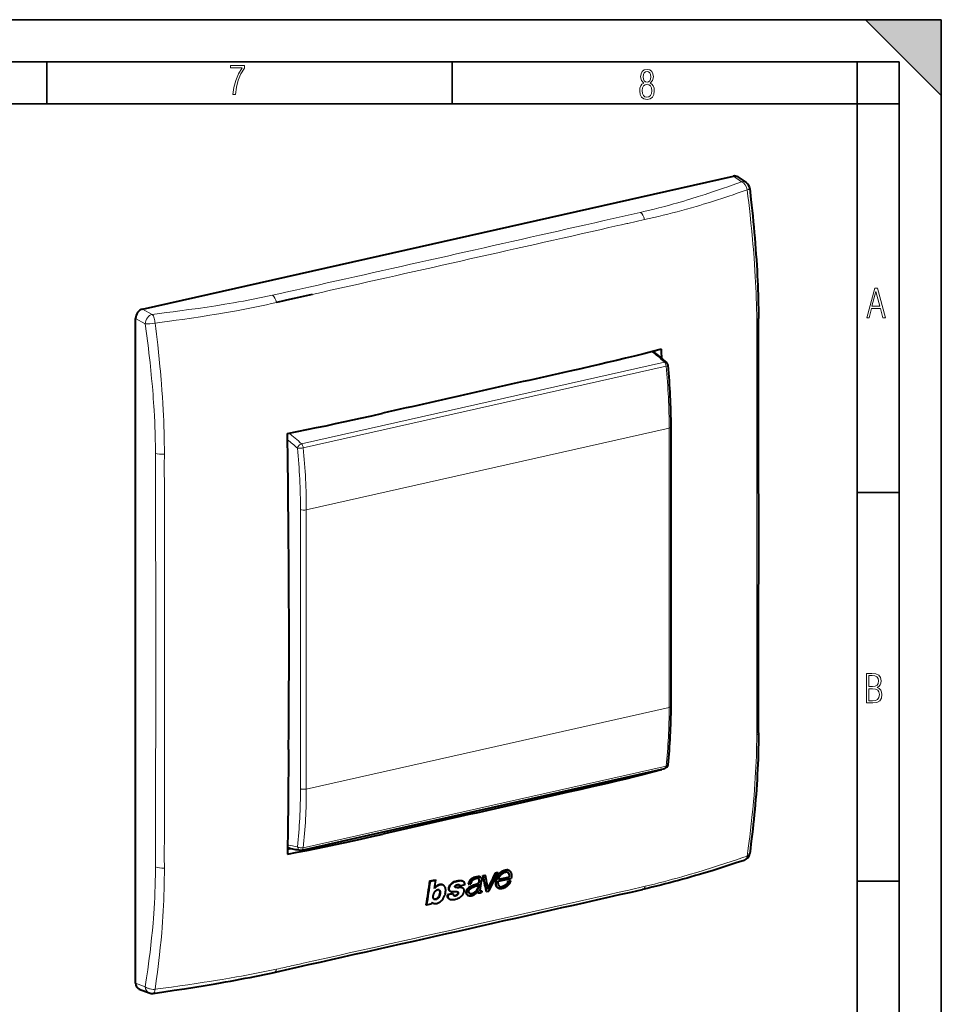
# Model space of a CAD drawing. Extents: x 0 to 420, y 0 to 297.
# Drawn here: x 311 to 420, y 180 to 297 of the extents above; entities that cross this region are included whole.
import ezdxf

# ---------------------------------------------------------------- set-up
doc = ezdxf.new("R2010")
doc.units = 0

msp = doc.modelspace()

# ---------------------------------------------------------------- linework, layer by layer
at = {"color": 7, "lineweight": 35}
for p, q in [((0, 297), (420, 297)), ((0, 297), (420, 297)), ((411, 297), (420, 288)), ((411, 297), (420, 297)), ((420, 0), (420, 297)), ((420, 0), (420, 297)), ((420, 288), (420, 297)), ((20.000401, 292), (415, 292)), ((313.75, 287), (313.75, 292)), ((361.875, 287), (361.875, 292)), ((410, 287), (410, 292)), ((415, 4.99976), (415, 292)), ((25.000401, 287), (410, 287)), ((410, 287), (415, 287)), ((410, 9.99976), (410, 287)), ((410, 240.832993), (415, 240.832993)), ((410, 194.666), (415, 194.666))]:
    msp.add_line(p, q, dxfattribs=at)
at = {"color": 7, "lineweight": 40}
for p, q in [((325.12262, 262.624207), (395.297211, 278.416443)), ((395.820984, 278.326599), (396.812897, 277.650482)), ((324.288391, 182.561295), (324.288391, 261.498047)), ((385.95578, 257.457916), (385.950989, 257.645355)), ((387.899292, 215.449448), (387.899292, 248.618607)), ((344.042175, 198.362106), (387.14801, 208.062744)), ((386.61615, 207.943054), (386.761017, 207.867752)), ((386.764465, 207.97644), (386.761017, 207.867752)), ((342.335815, 198.456863), (342.780212, 198.542435)), ((365.529053, 195.318481), (365.789398, 195.377457)), ((365.58548, 195.289169), (365.845825, 195.348129)), ((365.789398, 195.377457), (365.845825, 195.348129)), ((367.034088, 195.659439), (367.281555, 195.715515)), ((367.034088, 195.659439), (367.090515, 195.630127)), ((367.090515, 195.630127), (367.337952, 195.686188)), ((367.281555, 195.715515), (367.337952, 195.686188)), ((368.618927, 195.94635), (368.675354, 195.917007)), ((359.24765, 194.680603), (359.898834, 194.826111)), ((359.24765, 194.680603), (359.303986, 194.651321)), ((359.303986, 194.651321), (359.955139, 194.796844)), ((359.898834, 194.826111), (359.955139, 194.796844)), ((360.774414, 194.214966), (360.83078, 194.185669)), ((363.38385, 194.214081), (362.772064, 194.077286)), ((363.150696, 194.690277), (363.207031, 194.66098)), ((363.803955, 194.320816), (363.860565, 194.291382)), ((364.048737, 194.333466), (363.860931, 194.291199)), ((364.049103, 194.333557), (364.105835, 194.346313)), ((365.026001, 194.214081), (364.974487, 193.903763)), ((365.102783, 194.308441), (365.031372, 193.874207)), ((365.183807, 195.17778), (365.240234, 195.148438)), ((365.529053, 195.318481), (365.58548, 195.289169)), ((367.389343, 194.641907), (368.902557, 194.984756)), ((367.423279, 194.851898), (368.705078, 195.142334)), ((367.436493, 194.897217), (368.537415, 195.146667)), ((368.537231, 195.146759), (368.648438, 195.171783)), ((368.551971, 194.677429), (368.79599, 194.73233)), ((368.551971, 194.677429), (368.609039, 194.647766)), ((368.609039, 194.647766), (368.853027, 194.702682)), ((368.648224, 195.171906), (368.705078, 195.142334)), ((368.795471, 194.732605), (368.852539, 194.702942)), ((360.164124, 193.634201), (360.160004, 193.63327)), ((361.952789, 193.192429), (361.335632, 193.054428)), ((361.335632, 193.054428), (361.392517, 193.024857)), ((362.009674, 193.162872), (361.392517, 193.024857)), ((361.645996, 193.465042), (361.702759, 193.435532)), ((361.952789, 193.192429), (362.009674, 193.162872)), ((362.715454, 194.106705), (362.772064, 194.077286)), ((363.116638, 193.863632), (363.173615, 193.834015)), ((363.721771, 192.999847), (363.701355, 193.011368)), ((363.721832, 192.999847), (363.779144, 192.970062)), ((364.974487, 193.903763), (365.031372, 193.874207)), ((364.978027, 193.514069), (364.987762, 193.509018)), ((364.979584, 193.26651), (365.036865, 193.23674)), ((364.99231, 193.535828), (364.987732, 193.509018)), ((365.348053, 193.517868), (365.40509, 193.48822)), ((365.40509, 193.48822), (365.368866, 193.285614)), ((365.954559, 193.446289), (365.939423, 193.5177)), ((365.954559, 193.446289), (366.01181, 193.416519)), ((366.01181, 193.416519), (366.267761, 193.474472)), ((367.351929, 193.825424), (367.336365, 193.834015)), ((367.35199, 193.82547), (367.409363, 193.795639)), ((367.561707, 194.026382), (367.546509, 194.031616)), ((358.80426, 191.841492), (358.861572, 191.811691)), ((359.481323, 191.950256), (358.861572, 191.811691)), ((359.522736, 192.182556), (359.481323, 191.950256)), ((359.625305, 192.058685), (359.683105, 192.028641)), ((361.52121, 192.557098), (361.578308, 192.52742)), ((363.816772, 192.952789), (363.779449, 192.969894)), ((324.726166, 181.833969), (325.888184, 181.390244))]:
    msp.add_line(p, q, dxfattribs=at)
at = {"color": 7, "lineweight": 18}
for p, q in [((395.297211, 278.416443), (396.278412, 277.74765)), ((379.948425, 273.130737), (384.244385, 274.10614)), ((382.000366, 272.63028), (381.572906, 272.533569)), ((382.625488, 272.771362), (382.000366, 272.63028)), ((382.75705, 272.801025), (382.625488, 272.771362)), ((384.74057, 273.244171), (382.75705, 272.801025)), ((381.572906, 272.533569), (380.521606, 272.29541)), ((325.12262, 262.624207), (326.273682, 261.993622)), ((325.439423, 260.867462), (324.288391, 261.498047)), ((398.089417, 256.483887), (398.088837, 257.501068)), ((343.99704, 246.615265), (387.102875, 256.315918)), ((387.308929, 255.833374), (344.203094, 246.132736)), ((387.674133, 248.475739), (344.568298, 238.775101)), ((387.674133, 215.30658), (387.674133, 248.475739)), ((326.661865, 240.6604), (326.6521, 245.509338)), ((327.705566, 241.98053), (327.707794, 240.639053)), ((343.875763, 205.6548), (343.875763, 238.823959)), ((344.568298, 238.775101), (344.568298, 205.605942)), ((398.088348, 215.453094), (398.089294, 216.792908)), ((387.674133, 215.30658), (344.568298, 205.605942)), ((344.203094, 198.62796), (387.308929, 208.328613)), ((327.707794, 200.947983), (327.705566, 199.607239)), ((380.530273, 193.082504), (381.516449, 193.304871)), ((343.14917, 184.672241), (343.776215, 184.812363)), ((343.776215, 184.812363), (344.204926, 184.908417)), ((344.204926, 184.908417), (345.259125, 185.145065)), ((343.017212, 184.642822), (343.14917, 184.672241)), ((325.439423, 182.12175), (324.288391, 182.561295))]:
    msp.add_line(p, q, dxfattribs=at)
for points in [[(335.857758, 288.096741), (336.158447, 288.096741), (336.271179, 288.98465), (336.487305, 289.811493), (336.806763, 290.563171), (337.229584, 291.239685), (337.229584, 291.545074), (335.552399, 291.545074), (335.552399, 291.263184), (336.942993, 291.263184), (336.506073, 290.549103), (336.181915, 289.778625), (335.961121, 288.956482)], [(384.656067, 289.459259), (384.444672, 289.322998), (384.294342, 289.125702), (384.200378, 288.872009), (384.17218, 288.56662), (384.228577, 288.115631), (384.402374, 287.786774), (384.674866, 287.584747), (385.041321, 287.514282), (385.403046, 287.584747), (385.675537, 287.786774), (385.844666, 288.115631), (385.905731, 288.56662), (385.872864, 288.872009), (385.7836, 289.125702), (385.628571, 289.322998), (385.421844, 289.459259), (385.708435, 289.764618), (385.802399, 290.201538), (385.746002, 290.577362), (385.595673, 290.859253), (385.356079, 291.037781), (385.041321, 291.098846), (384.721863, 291.037781), (384.482269, 290.859253), (384.331909, 290.577362), (384.280243, 290.201538), (384.374207, 289.759918)], [(385.497009, 290.220306), (385.464142, 289.943146), (385.374878, 289.741119), (385.229248, 289.614288), (385.041321, 289.571991), (384.843994, 289.614288), (384.703064, 289.741119), (384.6091, 289.943146), (384.580902, 290.220306), (384.6091, 290.483398), (384.703064, 290.680725), (384.848694, 290.802856), (385.041321, 290.845154), (385.229248, 290.802856), (385.374878, 290.680725), (385.464142, 290.483398)], [(385.605072, 288.56662), (385.562805, 288.228363), (385.450043, 287.97937), (385.266815, 287.829041), (385.022522, 287.777374), (384.797028, 287.829041), (384.623199, 287.98407), (384.510437, 288.233063), (384.47287, 288.57132), (384.510437, 288.886078), (384.627899, 289.125702), (384.811127, 289.276031), (385.041321, 289.332397), (385.266815, 289.276031), (385.445343, 289.125702), (385.562805, 288.886078)], [(411.141174, 261.586731), (411.413666, 261.586731), (411.714325, 262.686066), (412.771393, 262.686066), (413.067352, 261.586731), (413.363312, 261.586731), (412.428436, 265.086731), (412.08548, 265.086731)], [(411.766022, 262.953857), (412.240509, 264.701508), (412.710297, 262.953857)], [(411.109863, 215.831726), (411.847443, 215.831726), (412.331329, 215.888107), (412.678986, 216.076019), (412.881012, 216.386093), (412.951477, 216.841797), (412.913879, 217.123672), (412.810547, 217.353867), (412.632019, 217.532394), (412.383026, 217.67334), (412.585022, 217.795486), (412.725983, 217.969315), (412.810547, 218.194809), (412.838715, 218.472), (412.76825, 218.871323), (412.566254, 219.139114), (412.218597, 219.284744), (411.730011, 219.331726), (411.109863, 219.331726)], [(411.401154, 217.786087), (411.401154, 219.073334), (411.776978, 219.073334), (412.119934, 219.040451), (412.359528, 218.941788), (412.495758, 218.753876), (412.542755, 218.462601), (412.495758, 218.152527), (412.368927, 217.945816), (412.143433, 217.823669), (411.819275, 217.786087)], [(411.401154, 216.094818), (411.401154, 217.527695), (411.833344, 217.527695), (412.190399, 217.485413), (412.444092, 217.358566), (412.594421, 217.147156), (412.646118, 216.841797), (412.594421, 216.489441), (412.439392, 216.259247), (412.181, 216.132401), (411.809875, 216.094818)]]:
    msp.add_lwpolyline(points, close=True, dxfattribs=at)
for points in [[(388.539276, 275.204742), (388.9729, 275.330261), (389.403717, 275.457153), (389.835693, 275.586639), (390.265015, 275.717468), (391.112122, 275.98172), (391.949615, 276.250702), (392.686401, 276.493408), (393.416443, 276.739197), (394.140198, 276.987793), (394.641724, 277.162781), (395.140564, 277.338867), (395.710999, 277.542633), (396.278412, 277.74765)], [(396.944885, 276.791992), (396.351379, 276.584717), (395.756042, 276.379242), (395.265869, 276.212067), (394.774078, 276.046326), (394.043457, 275.804047), (393.308441, 275.56546), (392.568542, 275.330902), (391.729797, 275.072205), (391.307709, 274.945068), (390.883698, 274.819427), (390.315216, 274.654419), (389.743042, 274.49231), (389.166992, 274.333252)], [(397.243164, 276.937988), (397.242798, 276.930237), (397.239929, 276.922211), (397.234619, 276.913971), (397.226929, 276.905548), (397.205505, 276.888977), (397.17627, 276.872192), (397.137665, 276.854431), (397.093903, 276.837463), (397.041992, 276.819946), (396.944885, 276.791992)], [(397.904755, 266.469849), (397.860046, 267.203491), (397.810913, 267.937775), (397.757538, 268.672668), (397.715759, 269.212769), (397.671875, 269.753174), (397.623962, 270.316772), (397.573944, 270.880737), (397.481995, 271.863678), (397.384338, 272.847565), (397.281342, 273.832336), (397.201813, 274.563202), (397.119781, 275.294525), (397.033447, 276.042999), (396.944885, 276.791992)], [(384.244385, 274.10614), (384.809875, 274.239563), (385.372314, 274.374756), (385.901611, 274.504578), (386.427216, 274.636444), (387.140839, 274.820923), (387.845276, 275.010162), (388.193665, 275.10675), (388.539276, 275.204742)], [(340.5448, 264.271881), (341.509064, 264.48291), (342.149261, 264.625244), (343.425995, 264.912048), (344.861755, 265.234741)], [(326.273682, 261.993622), (327.118683, 262.097107), (327.961578, 262.202576), (328.754395, 262.304077), (329.544922, 262.407745), (330.626495, 262.553955), (331.702423, 262.704987), (332.771912, 262.861298), (333.834106, 263.023315), (334.888214, 263.191467), (335.411987, 263.277985), (335.933472, 263.366211)], [(336.278839, 262.431213), (335.573914, 262.304016), (334.866577, 262.180511), (334.157013, 262.060486), (333.623383, 261.972595), (333.088623, 261.886505), (332.015869, 261.719269), (330.939087, 261.558075), (329.858704, 261.402313), (329.088104, 261.294434), (328.31601, 261.188782), (327.458557, 261.073975), (326.599579, 260.961304)], [(326.489044, 250.594788), (326.458984, 251.065338), (326.426819, 251.53656), (326.392609, 252.008423), (326.356384, 252.480881), (326.278107, 253.427521), (326.192383, 254.376236), (326.099518, 255.326828), (325.999908, 256.279083), (325.938354, 256.839752), (325.874634, 257.400879), (325.806183, 257.985291), (325.735565, 258.570129), (325.591156, 259.71814), (325.439423, 260.867462)], [(326.599579, 260.961304), (326.682465, 260.299164), (326.763153, 259.637329), (326.837982, 259.006012), (326.910553, 258.374969), (327.005798, 257.513885), (327.096313, 256.65332), (327.181793, 255.793304), (327.231689, 255.264725), (327.27951, 254.736359), (327.322968, 254.233902), (327.36438, 253.731659), (327.423981, 252.959473), (327.478333, 252.18782), (327.527252, 251.416718), (327.570465, 250.646179)], [(398.100311, 236.627792), (398.101562, 239.605759), (398.100922, 242.584671), (398.096191, 248.543457), (398.089417, 256.483887)], [(326.6521, 245.509338), (326.639191, 246.51886), (326.629822, 247.026947), (326.618164, 247.535965), (326.604187, 248.041748), (326.587524, 248.548523), (326.560608, 249.228638), (326.527954, 249.91069), (326.489044, 250.594788)], [(398.089294, 216.792908), (398.097992, 226.704193), (398.100922, 231.11496), (398.100403, 236.627792)], [(396.944885, 197.641602), (397.027069, 198.247345), (397.107208, 198.853973), (397.177002, 199.397141), (397.244934, 199.941147), (397.337524, 200.71109), (397.425903, 201.483002), (397.509827, 202.25705), (397.604248, 203.188904), (397.648743, 203.656113), (397.691345, 204.124222), (397.751648, 204.828125), (397.807373, 205.534195), (397.858429, 206.242523), (397.904572, 206.953201)], [(326.6521, 196.35231), (326.65921, 197.425659), (326.661194, 198.142532), (326.66153, 199.577805), (326.661865, 201.192139)], [(389.167389, 195.183182), (390.060852, 195.439499), (390.945404, 195.700989), (391.821686, 195.967285), (392.690338, 196.237961), (393.552063, 196.512604), (394.407593, 196.790741), (395.045624, 197.001373), (395.680939, 197.213516), (396.313904, 197.426987), (396.944885, 197.641602)], [(326.489044, 191.418518), (326.527954, 192.066422), (326.560608, 192.718124), (326.587494, 193.37323), (326.609192, 194.031311), (326.626251, 194.691986), (326.639191, 195.354813), (326.646545, 195.853119), (326.6521, 196.35231)], [(362.906281, 189.098083), (366.433105, 189.893738), (368.784271, 190.425446), (373.485657, 191.48999), (380.530273, 193.082504)], [(381.516449, 193.304871), (382.860931, 193.605728), (383.533752, 193.758255), (384.176453, 193.90683), (384.819946, 194.059631)], [(325.439423, 182.12175), (325.519012, 182.644119), (325.59671, 183.167892), (325.667023, 183.655167), (325.735565, 184.143768), (325.827454, 184.8228), (325.915619, 185.504532), (325.999908, 186.189026), (326.099518, 187.048676), (326.192352, 187.912918), (326.278107, 188.781921), (326.318207, 189.218231), (326.356384, 189.655777), (326.404236, 190.241104), (326.448486, 190.828674), (326.489044, 191.418518)], [(327.570679, 191.129303), (327.531616, 190.471085), (327.487671, 189.814835), (327.438965, 189.160461), (327.385681, 188.507889), (327.347687, 188.073807), (327.30777, 187.640472), (327.222351, 186.776001), (327.129822, 185.914307), (327.050964, 185.226822), (326.967987, 184.540924), (326.881165, 183.856506), (326.813629, 183.344086), (326.74411, 182.832382), (326.599579, 181.810928)], [(326.599579, 181.810928), (327.579468, 181.946228), (328.557373, 182.083069), (329.533081, 182.221832), (330.506348, 182.362915), (331.476898, 182.506729), (332.444458, 182.653671), (333.087708, 182.753555), (333.729431, 182.855164), (334.58255, 182.993469), (335.432617, 183.13533), (336.279388, 183.281021)]]:
    msp.add_lwpolyline(points, dxfattribs=at)
at = {"color": 7, "lineweight": 40}
for points in [[(397.243164, 276.937988), (397.38916, 275.627441), (397.45929, 274.97345), (397.527405, 274.320374), (397.593323, 273.668213), (397.656921, 273.01712), (397.71817, 272.367035), (397.776886, 271.718079), (397.832947, 271.07019), (397.886292, 270.423523), (397.936768, 269.778015), (397.984283, 269.133728), (398.028717, 268.490631), (398.069946, 267.848846), (398.10788, 267.208282), (398.142395, 266.569031), (398.169617, 266.01239), (398.194122, 265.456909), (398.21582, 264.902679), (398.23468, 264.349915), (398.250671, 263.798645), (398.263672, 263.249084), (398.273682, 262.701263), (398.28064, 262.155304), (398.28479, 261.519196)], [(345.250641, 264.357971), (344.195007, 264.12439), (343.138824, 263.891663), (342.19986, 263.68103), (341.730438, 263.573151), (341.02652, 263.406647)], [(386.761017, 257.859406), (385.707153, 257.581818), (384.642914, 257.308899), (383.569336, 257.040314), (382.487335, 256.775635), (381.39798, 256.514465), (380.302185, 256.256409), (379.398682, 256.046661), (378.492035, 255.838516), (377.184967, 255.54184), (375.873901, 255.24733)], [(342.318573, 247.857971), (343.480988, 248.079132), (344.634888, 248.30542), (345.780975, 248.536346), (346.919861, 248.771439), (348.052246, 249.010254), (349.178802, 249.252319), (350.101501, 249.453537), (351.021118, 249.656387), (352.333038, 249.949097), (353.640686, 250.243912)], [(342.462646, 235.286179), (342.440796, 237.467896), (342.418091, 239.650024), (342.408691, 240.666107), (342.395844, 242.452774), (342.386017, 243.933594), (342.374878, 245.092102), (342.367188, 245.672424), (342.35199, 246.544662), (342.337067, 247.2005), (342.318573, 247.857971)], [(398.285217, 212.263077), (398.281555, 211.64061), (398.273773, 211.020203), (398.261993, 210.401871), (398.246277, 209.785583), (398.226715, 209.171509), (398.203308, 208.559677), (398.176178, 207.950287), (398.145386, 207.343491), (398.110962, 206.739487), (398.073059, 206.138184), (398.031769, 205.539505), (397.987244, 204.943314), (397.939545, 204.349579), (397.888824, 203.758118), (397.835205, 203.168839), (397.778748, 202.581619), (397.719666, 201.99649), (397.65799, 201.413208), (397.593903, 200.831711), (397.527466, 200.251877), (397.458862, 199.673676), (397.388184, 199.09697), (397.315521, 198.521637), (397.241058, 197.947601)], [(342.462646, 210.288315), (342.440796, 208.129333), (342.418091, 205.970795), (342.408691, 204.964493), (342.395844, 203.191177), (342.386017, 201.720581), (342.374878, 200.573624), (342.367188, 200.001312), (342.35199, 199.144867), (342.337067, 198.504562), (342.318573, 197.866318)], [(386.761017, 207.867752), (385.707153, 207.590164), (384.642914, 207.317261), (383.569336, 207.048676), (382.487335, 206.783981), (381.39798, 206.522812), (380.302185, 206.264755), (379.398682, 206.055008), (378.492035, 205.846863), (377.184967, 205.550186), (375.873901, 205.255676)], [(342.318573, 197.866318), (343.480988, 198.087494), (344.634888, 198.313766), (345.780975, 198.544693), (346.919861, 198.779785), (348.052246, 199.018616), (349.178802, 199.260681), (350.101501, 199.461899), (351.021118, 199.664734), (352.333038, 199.957458), (353.640686, 200.252258)], [(396.565765, 197.129761), (395.626953, 196.819427), (394.680908, 196.511459), (393.726196, 196.206421), (392.761414, 195.904831), (391.785126, 195.607208), (391.292175, 195.460037), (390.795868, 195.314072), (390.295868, 195.169312), (389.792114, 195.025879), (389.284424, 194.88382), (388.772583, 194.743195), (388.256378, 194.604034), (387.73587, 194.466476), (387.21109, 194.330612), (386.682007, 194.196533), (386.148438, 194.064285), (385.610443, 193.93399), (385.06778, 193.805664), (384.520447, 193.679443)], [(367.329803, 195.333069), (367.35498, 195.378082), (367.38205, 195.422363), (367.410217, 195.4646), (367.440155, 195.505798), (367.483307, 195.559494), (367.52948, 195.610596), (367.578461, 195.658844), (367.652008, 195.722382), (367.728973, 195.779968), (367.808411, 195.831589), (367.889923, 195.877213), (367.973297, 195.916718), (368.05835, 195.949799), (368.144653, 195.975861), (368.221741, 195.99234), (368.262787, 195.998245), (368.303558, 196.001968), (368.338959, 196.003296), (368.373901, 196.002701)], [(367.385315, 195.301544), (367.425751, 195.372543), (367.471008, 195.441437), (367.520935, 195.507477), (367.575317, 195.569962), (367.633759, 195.628403), (367.707336, 195.692123), (367.784241, 195.749832), (367.863617, 195.801529), (367.945007, 195.847198), (368.02832, 195.886765), (368.113373, 195.919983), (368.199707, 195.946228), (368.276825, 195.96286), (368.317719, 195.968811), (368.358368, 195.972565), (368.393921, 195.973907), (368.428986, 195.973267)], [(367.423279, 194.851898), (367.450989, 194.945023), (367.466278, 194.992172), (367.49176, 195.063019), (367.513306, 195.115509), (367.537201, 195.16687), (367.573486, 195.233734), (367.615204, 195.299332), (367.661255, 195.363159), (367.69754, 195.40921), (367.734741, 195.453583)], [(367.734741, 195.453583), (367.79187, 195.514038), (367.85434, 195.569672), (367.920929, 195.619888), (367.990387, 195.66362), (368.025879, 195.682648), (368.061768, 195.69957), (368.12027, 195.721985), (368.17981, 195.738052), (368.239258, 195.747253), (368.297241, 195.749084)], [(368.60202, 195.559631), (368.617126, 195.525574), (368.628937, 195.489853), (368.64032, 195.440338), (368.647888, 195.389145), (368.652557, 195.3367), (368.65448, 195.296112), (368.654663, 195.255096), (368.652679, 195.213669), (368.648224, 195.171906)], [(368.675415, 195.916977), (368.711121, 195.894852), (368.743958, 195.868713), (368.773895, 195.839142), (368.794403, 195.81517), (368.813293, 195.789948), (368.840668, 195.746658), (368.864288, 195.70079), (368.884338, 195.652725), (368.897156, 195.615463), (368.908173, 195.577286), (368.925201, 195.498611), (368.936035, 195.417496), (368.939789, 195.366974), (368.941498, 195.315857), (368.941162, 195.260696), (368.93869, 195.205124), (368.934235, 195.149124), (368.92749, 195.092422), (368.917603, 195.038376), (368.902557, 194.984756)], [(360.182434, 194.171783), (360.137848, 194.150528), (360.094788, 194.126053), (360.058228, 194.102432), (360.022491, 194.077133), (359.977386, 194.042648), (359.932373, 194.005814), (359.880646, 193.959946), (359.831696, 193.91098)], [(360.775177, 194.216476), (360.726929, 194.237244), (360.675446, 194.25209), (360.621094, 194.260986), (360.56427, 194.264084), (360.509979, 194.262009), (360.454865, 194.255417), (360.399078, 194.244598), (360.356781, 194.233902), (360.314148, 194.221237), (360.248077, 194.198227), (360.182434, 194.171783)], [(360.831512, 194.187149), (360.805359, 194.199478), (360.77829, 194.209991), (360.750427, 194.218643), (360.721802, 194.225403), (360.66217, 194.233383), (360.599518, 194.234421), (360.534332, 194.229172), (360.490967, 194.222656), (360.447449, 194.213913), (360.403656, 194.202972), (360.359863, 194.189926), (360.272461, 194.157593), (360.185394, 194.116959)], [(361.061279, 193.927856), (361.043396, 193.964355), (361.023743, 193.999542), (361.002167, 194.033112), (360.978577, 194.064941), (360.943695, 194.104279), (360.904846, 194.13945), (360.862, 194.169876), (360.831512, 194.187149)], [(361.645996, 193.465195), (361.611267, 193.486465), (361.58078, 193.512039), (361.555023, 193.541794), (361.534119, 193.575577), (361.523254, 193.599045), (361.51416, 193.623917), (361.506134, 193.652649), (361.5, 193.682602), (361.4935, 193.743484), (361.493927, 193.806747), (361.50119, 193.871689), (361.515198, 193.937698), (361.535828, 194.00412), (361.558899, 194.061432), (361.586731, 194.118134), (361.618958, 194.173218), (361.655182, 194.225754), (361.69165, 194.271133), (361.731293, 194.314133), (361.773773, 194.354553), (361.807159, 194.383087), (361.841675, 194.409958)], [(361.702637, 193.435745), (361.664917, 193.459091), (361.632202, 193.487885), (361.605042, 193.522263), (361.583405, 193.561874), (361.568787, 193.600708), (361.558441, 193.641968), (361.552094, 193.68515), (361.549835, 193.718536), (361.549652, 193.752686), (361.551544, 193.788086), (361.55545, 193.824036), (361.561584, 193.861588), (361.569824, 193.899353), (361.59201, 193.973648), (361.614746, 194.030777), (361.642273, 194.087204), (361.674347, 194.142197), (361.710693, 194.194962), (361.747223, 194.240601), (361.786896, 194.283829), (361.829254, 194.324356), (361.862457, 194.352829), (361.896667, 194.379562)], [(362.184662, 194.610352), (362.256409, 194.637131), (362.328247, 194.661743), (362.423981, 194.690811), (362.51947, 194.715118), (362.614471, 194.734116), (362.708801, 194.747177), (362.802063, 194.753601), (362.848083, 194.754044), (362.893616, 194.752487), (362.961884, 194.74585), (363.028229, 194.733643), (363.063812, 194.724304), (363.098267, 194.712982), (363.124939, 194.702286), (363.150513, 194.689972)], [(362.276428, 193.918411), (362.255005, 193.932419), (362.236481, 193.950195), (362.221985, 193.971558), (362.216827, 193.984024), (362.213715, 193.997772), (362.212738, 194.012466), (362.213928, 194.027695), (362.219604, 194.052109), (362.228516, 194.076569), (362.240631, 194.101212), (362.256653, 194.124268), (362.276703, 194.145187), (362.299072, 194.163147), (362.321747, 194.177795), (362.34549, 194.190765), (362.39444, 194.212799), (362.442902, 194.229126), (362.472656, 194.236206)], [(362.237915, 194.579819), (362.36676, 194.626694), (362.431488, 194.647385), (362.496307, 194.666046), (362.582611, 194.687439), (362.668427, 194.704437), (362.753479, 194.716583), (362.805969, 194.721512), (362.857971, 194.724289), (362.903015, 194.724838), (362.94751, 194.72348), (363.009949, 194.717972), (363.070709, 194.707779), (363.129211, 194.692322), (363.168823, 194.677826), (363.206482, 194.659988)], [(362.472656, 194.236206), (362.551666, 194.251282), (362.589783, 194.256912), (362.62854, 194.260254), (362.665924, 194.259476), (362.683197, 194.256744), (362.699677, 194.25206), (362.715057, 194.245392)], [(362.684631, 194.256439), (362.700256, 194.238373), (362.711609, 194.21669), (362.717926, 194.192032), (362.720062, 194.164398), (362.718933, 194.135742), (362.715454, 194.106705)], [(362.715057, 194.245392), (362.734802, 194.232574), (362.751404, 194.216202), (362.764191, 194.196503), (362.769775, 194.182877), (362.77359, 194.168167), (362.776367, 194.144592), (362.776428, 194.120117), (362.772064, 194.077286)], [(364.064911, 194.839905), (364.037659, 194.80957), (364.012024, 194.777954), (363.965424, 194.7117), (363.924957, 194.642532), (363.898926, 194.590576), (363.875732, 194.537918), (363.854187, 194.482361), (363.835114, 194.426544), (363.803955, 194.320816)], [(364.121399, 194.810562), (364.093658, 194.780197), (364.067566, 194.748627), (364.043152, 194.715973), (364.020416, 194.682327), (363.979614, 194.612518), (363.944214, 194.539383), (363.914398, 194.465271), (363.882446, 194.368774), (363.860565, 194.291382)], [(363.929779, 193.971802), (363.983246, 194.006882), (364.037994, 194.0392), (364.093781, 194.069046), (364.150269, 194.096756), (364.264099, 194.146912), (364.348236, 194.18045), (364.431824, 194.211624), (364.587952, 194.265137), (364.691345, 194.299408), (364.746521, 194.318451), (364.820068, 194.34552), (364.858917, 194.360916), (364.912109, 194.385315), (364.939026, 194.400604), (364.965118, 194.418259), (364.989868, 194.438385), (365.012756, 194.460968), (365.0401, 194.495392), (365.061493, 194.532639), (365.073303, 194.560867), (365.082916, 194.589935), (365.097229, 194.648895), (365.105286, 194.706207), (365.107208, 194.739273), (365.106995, 194.772079), (365.105164, 194.798462), (365.101685, 194.824188), (365.095581, 194.851593), (365.086761, 194.877335), (365.071503, 194.906158), (365.051453, 194.931396), (365.027527, 194.952484)], [(363.931885, 193.613129), (363.95639, 193.654388), (363.986084, 193.693436), (364.019226, 193.729553), (364.055542, 193.763412), (364.093903, 193.794754), (364.130249, 193.82132), (364.16748, 193.846024), (364.212524, 193.873032), (364.258179, 193.897751), (364.320892, 193.928131), (364.384705, 193.95578), (364.471313, 193.989883), (364.641724, 194.052612), (364.808319, 194.116272), (364.891479, 194.148758), (364.953247, 194.174652), (364.983307, 194.189117), (365.013123, 194.205902), (365.039459, 194.223755), (365.06424, 194.24472), (365.079285, 194.261063), (365.091705, 194.279053), (365.098572, 194.293579), (365.102783, 194.308441)], [(363.986694, 193.942398), (364.059082, 193.988876), (364.133331, 194.030777), (364.208893, 194.068542), (364.266022, 194.094467), (364.323364, 194.118607), (364.40686, 194.151031), (364.463043, 194.171448), (364.576599, 194.210617), (364.746368, 194.26828), (364.829895, 194.298294), (364.914124, 194.331009), (364.951294, 194.347229), (364.996796, 194.371811), (365.032471, 194.397064), (365.065094, 194.426941), (365.093506, 194.461319), (365.116058, 194.498978), (365.128662, 194.528061), (365.138763, 194.558029), (365.146729, 194.587067), (365.155945, 194.630783), (365.161743, 194.674896), (365.163696, 194.73555), (365.161804, 194.766876), (365.157715, 194.797272), (365.151581, 194.824081), (365.142883, 194.848862), (365.127716, 194.877258), (365.107788, 194.902222), (365.083801, 194.923248), (365.056641, 194.940048)], [(364.064911, 194.839905), (364.096497, 194.872787), (364.129364, 194.90419), (364.198456, 194.962387), (364.271149, 195.014282), (364.346527, 195.059799), (364.423798, 195.099014), (364.469757, 195.119202), (364.516052, 195.137375), (364.565552, 195.154587), (364.615112, 195.169647), (364.711121, 195.192963), (364.80661, 195.209), (364.897217, 195.218109), (364.986816, 195.221725)], [(365.056641, 194.940048), (365.034851, 194.949844), (365.011841, 194.957535), (364.985657, 194.963623), (364.958649, 194.967529), (364.904022, 194.969772), (364.847015, 194.966461), (364.787598, 194.959152), (364.728912, 194.94873), (364.650543, 194.929413), (364.572388, 194.903061), (364.5336, 194.887024), (364.495148, 194.868973), (364.436432, 194.83667), (364.380005, 194.799057), (364.326416, 194.755539), (364.276459, 194.705994), (364.236481, 194.657623), (364.201538, 194.605911), (364.171936, 194.551682), (364.147644, 194.495941), (364.134216, 194.458405), (364.122925, 194.420868), (364.105743, 194.346375)], [(364.121399, 194.810562), (364.153046, 194.843521), (364.185974, 194.874985), (364.255188, 194.933273), (364.327972, 194.985199), (364.403381, 195.030731), (364.480682, 195.069916), (364.526611, 195.090073), (364.572845, 195.108215), (364.622345, 195.125397), (364.671936, 195.140442), (364.767883, 195.163727), (364.863312, 195.179733), (364.953857, 195.188812), (365.043427, 195.192398)], [(365.240234, 195.148773), (365.274384, 195.128433), (365.305237, 195.10408), (365.332245, 195.075485), (365.355042, 195.042786), (365.367767, 195.018936), (365.37854, 194.993774), (365.38739, 194.967361), (365.394257, 194.940094), (365.400635, 194.901657), (365.403961, 194.861603), (365.404602, 194.811127), (365.402283, 194.760223), (365.396606, 194.696884), (365.38858, 194.633331)], [(367.082153, 194.248306), (367.072388, 194.349777), (367.070129, 194.454788), (367.075653, 194.562607), (367.089142, 194.671875), (367.110687, 194.781204), (367.140137, 194.889862), (367.173767, 194.989685), (367.212921, 195.08905), (367.256775, 195.187576), (367.292297, 195.260696), (367.329803, 195.333069)], [(367.336548, 193.833923), (367.294769, 193.860947), (367.256348, 193.891785), (367.221466, 193.926193), (367.190308, 193.963959), (367.171844, 193.990585), (367.155029, 194.018524), (367.139587, 194.048386), (367.125824, 194.079437), (367.103638, 194.144028), (367.091125, 194.195358), (367.082153, 194.248306)], [(367.130829, 194.320663), (367.130066, 194.438293), (367.132568, 194.498489), (367.137299, 194.559448), (367.147339, 194.641525), (367.161865, 194.723846), (367.181152, 194.805801), (367.198395, 194.866135), (367.218109, 194.926361), (367.241943, 194.99144), (367.268158, 195.056366), (367.324036, 195.180176), (367.385315, 195.301544)], [(367.40976, 193.796463), (367.383087, 193.811218), (367.357605, 193.827591), (367.310455, 193.864914), (367.268646, 193.907806), (367.232422, 193.955658), (367.201965, 194.00795), (367.177307, 194.064148), (367.159973, 194.117798), (367.146912, 194.173828), (367.137817, 194.231659), (367.133392, 194.275894), (367.130829, 194.320663)], [(367.440887, 194.158981), (367.421112, 194.199768), (367.405457, 194.243347), (367.393555, 194.289093), (367.386841, 194.324478), (367.381836, 194.360504), (367.376556, 194.433914), (367.376221, 194.483917), (367.378235, 194.534561), (367.38266, 194.588074), (367.389343, 194.641907)], [(368.649475, 194.301849), (368.58606, 194.219025), (368.552216, 194.178604), (368.516846, 194.139267), (368.479889, 194.101364), (368.441345, 194.065247), (368.38028, 194.014557), (368.316101, 193.968552), (368.274323, 193.941833), (368.231537, 193.916748), (368.184082, 193.891281), (368.136078, 193.867844), (368.043732, 193.828903), (367.952911, 193.798019), (367.861572, 193.773865), (367.769775, 193.756363), (367.701935, 193.748291), (367.63562, 193.745438), (367.575104, 193.748459), (367.517212, 193.757797), (367.462006, 193.773849), (367.40976, 193.796463)], [(368.415192, 194.413788), (368.383301, 194.371048), (368.349609, 194.329025), (368.301636, 194.274765), (368.250366, 194.22377), (368.195923, 194.177246), (368.131622, 194.131348), (368.064514, 194.092361), (367.995178, 194.060455), (367.924133, 194.035477), (367.85498, 194.017578), (367.786072, 194.005081)], [(368.474945, 194.387848), (368.414551, 194.308762), (368.380371, 194.2686), (368.344391, 194.229904), (368.310181, 194.196457), (368.274506, 194.164886), (368.215698, 194.119583), (368.154144, 194.080231), (368.090179, 194.047348), (368.024109, 194.020874), (367.958984, 194.000641), (367.893738, 193.984528)], [(359.770477, 192.491745), (359.75473, 192.500671), (359.740082, 192.511169), (359.714233, 192.53595), (359.700714, 192.553009), (359.688904, 192.571304), (359.678253, 192.591766), (359.669373, 192.613403), (359.656952, 192.658768), (359.650208, 192.707794), (359.648071, 192.750107), (359.648193, 192.794418), (359.649933, 192.839325), (359.65509, 192.906723), (359.666626, 192.992218), (359.684692, 193.07901), (359.697266, 193.125549), (359.712128, 193.17215), (359.727142, 193.212997), (359.74408, 193.253662), (359.779449, 193.325211), (359.799744, 193.360138), (359.82196, 193.39418), (359.854889, 193.437714), (359.891663, 193.478546), (359.932037, 193.516068), (359.98584, 193.557388), (360.013977, 193.575714), (360.042694, 193.592163), (360.081696, 193.610687), (360.121002, 193.624603), (360.160004, 193.63327)], [(360.3815, 193.098129), (360.360931, 193.028061), (360.336945, 192.957794), (360.310944, 192.89357), (360.280334, 192.830276), (360.246124, 192.771225), (360.206268, 192.714417), (360.18399, 192.687378), (360.160126, 192.66153), (360.120819, 192.624802), (360.078583, 192.591995), (360.034943, 192.564316), (359.989746, 192.541473), (359.943787, 192.523697), (359.897949, 192.511185), (359.854736, 192.504089), (359.812592, 192.501709), (359.775116, 192.503845), (359.740265, 192.510895)], [(360.438263, 193.068604), (360.417725, 192.99852), (360.393768, 192.928223), (360.365265, 192.858337), (360.331238, 192.789612), (360.294373, 192.728363), (360.273621, 192.698685), (360.25119, 192.669937), (360.22699, 192.64238), (360.20108, 192.616226), (360.158783, 192.579697), (360.114075, 192.548035), (360.067352, 192.521622), (360.019043, 192.500549), (359.972046, 192.485672), (359.92572, 192.476288), (359.881958, 192.472321), (359.839447, 192.47345), (359.803162, 192.47966), (359.770477, 192.491745)], [(360.185394, 194.116959), (360.149384, 194.096863), (360.114014, 194.074356), (360.069611, 194.042526), (360.026459, 194.008301), (359.967865, 193.957764), (359.909698, 193.903336), (359.874207, 193.866241), (359.841949, 193.82724), (359.813171, 193.785889)], [(360.308228, 193.635193), (360.333588, 193.613388), (360.355286, 193.587982), (360.373199, 193.559464), (360.384155, 193.53624), (360.393097, 193.511627), (360.400146, 193.485825), (360.405518, 193.45903), (360.41217, 193.402649), (360.414398, 193.345078), (360.412781, 193.285873), (360.406952, 193.224472), (360.39682, 193.162689), (360.3815, 193.098129)], [(360.334961, 193.6241), (360.359497, 193.609573), (360.381836, 193.591873), (360.401672, 193.571411), (360.414825, 193.554413), (360.426392, 193.536148), (360.444946, 193.49617), (360.457703, 193.452408), (360.463257, 193.422974), (360.467102, 193.393127), (360.470825, 193.331879), (360.470154, 193.268692), (360.464783, 193.20369), (360.454437, 193.137512), (360.438263, 193.068604)], [(361.015472, 192.973984), (361.054504, 193.096786), (361.086365, 193.219543), (361.099304, 193.280731), (361.110107, 193.34169), (361.120911, 193.422424), (361.12738, 193.502335), (361.129211, 193.581116), (361.127777, 193.630264), (361.124237, 193.678741), (361.119232, 193.721161), (361.112427, 193.762833), (361.099457, 193.820236), (361.082458, 193.875381), (361.061279, 193.927856)], [(361.521362, 192.557388), (361.498413, 192.570953), (361.476685, 192.586121), (361.437042, 192.621033), (361.40271, 192.661392), (361.374359, 192.706299), (361.362549, 192.730438), (361.344208, 192.781494), (361.337738, 192.808441), (361.329803, 192.865097), (361.327637, 192.926743), (361.328857, 192.968933), (361.335632, 193.054428)], [(361.392517, 193.024857), (361.385651, 192.935455), (361.384644, 192.890488), (361.387817, 192.824554), (361.394806, 192.777786), (361.406464, 192.734116), (361.416016, 192.708817), (361.427368, 192.684555), (361.441711, 192.659042), (361.457764, 192.634842), (361.492432, 192.592377)], [(362.611938, 193.345535), (362.585266, 193.356384), (362.557068, 193.364349), (362.527771, 193.370071), (362.497284, 193.373962), (362.434235, 193.37767), (362.372559, 193.378479), (362.251129, 193.37796), (362.15448, 193.37735), (362.026276, 193.378906), (361.964661, 193.381577), (361.901855, 193.386215), (361.870117, 193.389618), (361.811218, 193.399002), (361.782715, 193.405609), (361.754974, 193.413818), (361.728241, 193.423798), (361.702637, 193.435745)], [(362.009674, 193.162872), (362.008728, 193.108307), (362.010345, 193.08197), (362.017151, 193.044449), (362.026703, 193.018143), (362.040497, 192.994415), (362.051147, 192.981491), (362.063354, 192.970016), (362.076935, 192.960037), (362.091614, 192.951553)], [(362.063293, 192.969452), (362.088226, 192.96283), (362.114441, 192.958557), (362.142334, 192.956482), (362.171021, 192.956558), (362.229401, 192.962585), (362.288544, 192.975937), (362.347412, 192.996414), (362.398743, 193.020615), (362.448303, 193.050858), (362.494446, 193.087097), (362.526733, 193.118576), (362.555725, 193.152924), (362.575684, 193.183838), (362.5896, 193.215485), (362.599182, 193.247833), (362.605408, 193.280731), (362.606262, 193.295837), (362.605011, 193.310379), (362.601654, 193.323792), (362.596313, 193.336182), (362.588898, 193.347839), (362.579895, 193.358002)], [(362.091614, 192.951553), (362.123718, 192.938721), (362.158997, 192.930771), (362.196625, 192.92717), (362.224396, 192.927002), (362.252594, 192.928696), (362.283936, 192.932602), (362.315369, 192.938599), (362.371338, 192.9543), (362.42688, 192.97644), (362.454315, 192.990051), (362.481262, 193.005478), (362.521179, 193.032913), (362.558594, 193.064545), (362.582275, 193.087753), (362.604523, 193.11235), (362.62384, 193.138672), (362.634918, 193.159088), (362.643768, 193.180145), (362.657745, 193.224274), (362.662781, 193.254303), (362.661194, 193.28299), (362.657654, 193.296219), (362.652313, 193.30835), (362.644653, 193.320084), (362.635132, 193.330154), (362.624115, 193.338577), (362.611938, 193.345535)], [(362.446594, 193.915268), (362.378845, 193.918304), (362.31485, 193.923019), (362.272095, 193.930038), (362.250885, 193.935562)], [(363.173615, 193.834625), (363.136383, 193.853241), (363.096436, 193.867966), (363.054993, 193.878952), (363.012085, 193.886765), (362.966827, 193.891876), (362.920868, 193.89444), (362.878967, 193.89505), (362.794159, 193.893005), (362.715149, 193.889404), (362.636292, 193.886292), (362.542084, 193.885193), (362.449097, 193.888184), (362.403503, 193.891571), (362.35849, 193.896347), (362.320282, 193.902832), (362.302032, 193.907776), (362.276428, 193.918411)], [(362.816437, 193.920258), (362.692383, 193.916092), (362.568573, 193.912781), (362.507263, 193.912994), (362.446594, 193.915268)], [(362.799225, 192.730896), (362.888367, 192.791199), (362.933655, 192.825226), (362.97757, 192.861176), (363.016846, 192.896423), (363.054016, 192.933182), (363.102112, 192.986526), (363.146606, 193.042603), (363.187256, 193.100708)], [(363.115234, 193.862442), (363.091217, 193.874649), (363.066162, 193.885178), (363.035767, 193.895523), (363.004395, 193.903854), (362.944122, 193.91449), (362.881622, 193.919693), (362.816437, 193.920258)], [(363.327728, 193.520081), (363.326874, 193.555679), (363.323883, 193.590424), (363.318665, 193.623566), (363.311035, 193.655457), (363.296631, 193.696014), (363.277313, 193.733582), (363.253052, 193.7677), (363.229309, 193.793137), (363.202728, 193.815491), (363.173615, 193.834625)], [(363.187256, 193.100708), (363.210083, 193.137909), (363.230072, 193.175247), (363.251129, 193.220657), (363.269501, 193.266479), (363.298553, 193.352753), (363.310883, 193.397964), (363.320374, 193.443085), (363.325714, 193.481949), (363.327728, 193.520081)], [(363.70163, 193.01123), (363.665741, 193.038483), (363.635193, 193.070755), (363.610443, 193.107681), (363.591492, 193.148972), (363.579193, 193.189468), (363.571198, 193.232468), (363.567291, 193.277298), (363.566895, 193.311783), (363.568481, 193.346802), (363.576324, 193.412949), (363.590057, 193.480774), (363.609589, 193.549316), (363.635101, 193.617188), (363.666931, 193.683243), (363.700134, 193.738876), (363.738007, 193.792084), (363.775482, 193.837036), (363.816162, 193.879166), (363.859802, 193.918427), (363.894196, 193.945953), (363.929779, 193.971802)], [(363.779449, 192.969894), (363.739899, 192.99472), (363.721985, 193.009399), (363.705444, 193.025589), (363.690369, 193.043213), (363.67691, 193.062195), (363.665039, 193.082413), (363.654785, 193.103745), (363.640289, 193.144424), (363.630524, 193.187668), (363.625153, 193.232712), (363.623779, 193.267334), (363.624542, 193.302505), (363.627411, 193.339325), (363.632233, 193.376694), (363.647339, 193.452637), (363.669556, 193.529037), (363.691986, 193.587708), (363.719482, 193.645538), (363.752197, 193.70195), (363.789948, 193.756226), (363.833405, 193.808746), (363.881226, 193.857513), (363.932617, 193.902115), (363.986694, 193.942398)], [(363.816772, 192.952789), (363.852112, 192.940765), (363.889465, 192.932297), (363.927734, 192.927017), (363.967041, 192.924438), (364.007996, 192.924225), (364.049225, 192.926193), (364.090698, 192.930206), (364.132263, 192.936096), (364.216248, 192.953079), (364.302063, 192.976532), (364.369049, 192.999039), (364.435211, 193.025665), (364.493256, 193.053543), (364.549438, 193.085464), (364.604156, 193.12175), (364.64444, 193.151825), (364.68399, 193.184052), (364.754028, 193.247467), (364.820312, 193.31488), (364.882507, 193.385574), (364.940033, 193.459259), (364.99231, 193.535828)], [(363.88208, 193.32225), (363.873901, 193.368744), (363.873108, 193.417511), (363.8797, 193.467926), (363.893311, 193.519836), (363.910583, 193.567062), (363.931885, 193.613129)], [(363.968536, 193.194122), (363.992798, 193.186523), (364.018188, 193.180954), (364.045258, 193.177307), (364.073029, 193.17572), (364.101807, 193.176132), (364.131073, 193.178467), (364.190948, 193.188293), (364.231445, 193.19812), (364.272247, 193.210205), (364.316193, 193.225433), (364.359711, 193.242706), (364.441559, 193.28125), (364.522156, 193.327576), (364.599884, 193.381012), (364.673645, 193.44104), (364.709015, 193.473679), (364.743011, 193.507812), (364.785889, 193.555542), (364.825684, 193.605576), (364.862, 193.657639), (364.894165, 193.710785), (364.922211, 193.764999), (364.946075, 193.820053), (364.961304, 193.861786), (364.974487, 193.903763)], [(363.997437, 193.176682), (364.029266, 193.163162), (364.063568, 193.153595), (364.099762, 193.147888), (364.128662, 193.146088), (364.158203, 193.146439), (364.188293, 193.148819), (364.218872, 193.153076), (364.261597, 193.161667), (364.304901, 193.17305), (364.348694, 193.186966), (364.392242, 193.203033), (364.477173, 193.240677), (364.540222, 193.274414), (364.601715, 193.312469), (364.661346, 193.354706), (364.718506, 193.400818), (364.773438, 193.451233), (364.824707, 193.504944), (364.871979, 193.56189), (364.914886, 193.621887), (364.948334, 193.67627), (364.977417, 193.731842), (365.002106, 193.7883), (365.017822, 193.831131), (365.031372, 193.874207)], [(364.94693, 193.292877), (364.938171, 193.305542), (364.931274, 193.319687), (364.922211, 193.351044), (364.918213, 193.384476), (364.918274, 193.430267)], [(365.037048, 193.236618), (365.015137, 193.251648), (364.997986, 193.271835), (364.986023, 193.295975), (364.979492, 193.319305), (364.975952, 193.344849), (364.974792, 193.372116), (364.97583, 193.407761), (364.982941, 193.476929), (364.987732, 193.509018)], [(365.368866, 193.285614), (365.298798, 193.257446), (365.227966, 193.236618), (365.176941, 193.226639), (365.126617, 193.22142), (365.100433, 193.221329), (365.075287, 193.22406), (365.05545, 193.229004), (365.037048, 193.236618)], [(365.242981, 193.462524), (365.234192, 193.468338), (365.226654, 193.475739), (365.213898, 193.496048), (365.208557, 193.515274), (365.207642, 193.529266), (365.209991, 193.558456), (365.212158, 193.572037)], [(365.348053, 193.517868), (365.313324, 193.505478), (365.28241, 193.494659), (365.266937, 193.490433), (365.243835, 193.486374), (365.219269, 193.485397)], [(365.40509, 193.48822), (365.371246, 193.476151), (365.341125, 193.465515), (365.303467, 193.457031), (365.279266, 193.455658), (365.256073, 193.457962), (365.242981, 193.462524)], [(359.522736, 192.182556), (359.561798, 192.144318), (359.600342, 192.10437), (359.6362, 192.070023), (359.655212, 192.054108), (359.685577, 192.032761)], [(360.624329, 192.344559), (360.661407, 192.381454), (360.696411, 192.420197), (360.729553, 192.460449), (360.760925, 192.501877), (360.819275, 192.587006), (360.871674, 192.671509), (360.919312, 192.75621), (360.962555, 192.843201), (360.990814, 192.908356), (361.015472, 192.973984)], [(361.578613, 192.528), (361.626923, 192.506439), (361.678101, 192.489807), (361.731476, 192.477539), (361.770172, 192.471313), (361.809784, 192.466934), (361.855743, 192.464111), (361.902618, 192.463425), (361.994629, 192.467667), (362.088562, 192.478561), (362.183716, 192.495499), (362.278839, 192.517776), (362.342743, 192.535492), (362.470856, 192.577042), (362.535736, 192.600983), (362.625031, 192.638031), (362.713257, 192.680969), (362.756592, 192.705002), (362.799225, 192.730896)], [(326.387024, 181.334595), (327.632812, 181.515549), (328.873291, 181.699356), (330.107269, 181.886627), (331.333527, 182.077942), (332.550995, 182.273926), (333.758606, 182.47522), (334.358429, 182.578049), (334.955383, 182.682434), (335.549469, 182.788452), (336.140472, 182.896194), (336.728394, 183.005753), (337.312805, 183.117111), (337.893646, 183.230331), (338.47049, 183.345428), (339.043274, 183.462448), (339.611694, 183.581436), (340.175629, 183.702438), (340.734894, 183.825485)]]:
    msp.add_lwpolyline(points, dxfattribs=at)
for centre, radius, start, end in [((395.459198, 277.776855), 0.658826, 56.648687, 104.211932), ((396.249634, 276.824188), 1, 6.534571, 55.719905), ((-15579.431641, 236.598618), 15977.736009, 0.000848, 0.089365), ((375.067505, 243.13475), 17.994451, 46.828269, 53.495647), ((267.809845, 254.182953), 119.007974, 1.25396, 1.770286), ((387.038208, 255.892853), 0.5, 5.567437, 46.965221), ((2272.621826, -8213.543945), 8678.599298, 102.624152, 102.699414), ((312.281097, 248.522827), 75.618918, 0.07258, 5.629974), ((2262.140869, -8190.051758), 8653.379475, 102.665912, 102.741324), ((-16081.206055, 237.473419), 16479.511618, 359.912349, 359.99778), ((-892.401672, 223.937622), 1234.916293, 359.945375, 0.526541), ((-876.436829, 221.561981), 1218.951489, 359.470083, 0.056324), ((387.038239, 208.550537), 0.499995, 282.682457, 353.91234), ((2272.621826, -8263.536133), 8678.599295, 102.624152, 102.699414), ((2262.140869, -8240.043945), 8653.379478, 102.665912, 102.741324), ((344.839111, 207.192459), 8.891912, 253.684568, 263.800672), ((343.931671, 198.861237), 0.511229, 264.161572, 282.481355), ((396.249664, 198.078476), 1, 288.428128, 352.467292), ((304.173859, 182.040253), 63.091416, 10.628964, 12.176866), ((295.874725, 227.577576), 77.989882, 334.322191, 335.841648), ((295.81488, 227.574615), 78.106755, 334.279171, 335.858905), ((295.16275, 229.243729), 79.595009, 333.295398, 335.06414), ((368.305481, 195.270172), 0.478234, 64.652166, 90.984349), ((368.370239, 195.412567), 0.589458, 65.01683, 89.645092), ((368.430267, 195.397781), 0.574759, 64.72514, 90.127099), ((368.239868, 195.40567), 0.392865, 23.004837, 52.271701), ((368.370972, 195.444733), 0.292194, 35.816733, 61.6036), ((368.212311, 195.31427), 0.49705, 12.116971, 37.307258), ((367.906708, 195.259506), 0.807025, 351.650927, 11.364756), ((298.658752, 202.686279), 61.115452, 349.778852, 352.47304), ((298.570801, 202.656342), 61.258408, 349.803096, 352.491333), ((297.497284, 203.050644), 63.000859, 351.543546, 352.471982), ((362.767761, 193.226974), 1.50178, 112.855837, 128.056089), ((362.826202, 193.194946), 1.505178, 113.016306, 128.120347), ((363.061188, 194.3806), 0.314894, 15.69223, 62.523224), ((362.772095, 194.293533), 0.616899, 352.600612, 16.215344), ((364.997742, 194.801682), 0.420042, 63.613875, 91.488929), ((365.054138, 194.772217), 0.420175, 63.703016, 91.462421), ((306.970978, 203.798737), 59.132238, 350.040833, 351.083286), ((303.393677, 180.205841), 63.946822, 12.015063, 13.670111), ((303.390015, 180.142319), 64.013257, 11.968067, 13.687147), ((367.523285, 195.042755), 1.091385, 324.81149, 340.448088), ((367.577942, 195.01329), 1.093737, 325.11348, 340.480334), ((367.424622, 195.172043), 1.502737, 324.607609, 341.813272), ((360.237976, 193.403061), 0.241931, 66.304246, 107.713326), ((-4652.694824, 22449.0625), 22818.317093, 282.696882, 282.753272), ((364.096558, 193.373611), 0.220479, 193.466888, 243.283993), ((365.02652, 193.358582), 0.103271, 219.424707, 242.978833), ((367.738708, 194.298172), 0.327957, 205.049454, 239.16017), ((367.721649, 194.50383), 0.503159, 251.478895, 277.359991), ((367.778534, 194.480515), 0.508839, 245.862532, 283.074913), ((359.981018, 192.515762), 0.585063, 217.843669, 226.798785), ((359.726074, 192.257935), 0.222715, 229.146403, 243.181007), ((359.812744, 192.234863), 0.238742, 237.824213, 257.024967), ((359.87796, 192.550156), 0.560751, 257.764916, 280.728654), ((359.75592, 193.194305), 1.216526, 280.727834, 298.079609), ((359.627258, 193.346558), 1.412798, 299.778065, 314.858908), ((361.719208, 192.806747), 0.312117, 223.39149, 243.236591), ((-4991.922363, 24013.015625), 24418.589642, 282.614203, 282.666816), ((326.244904, 182.324448), 1, 249.100308, 278.170051)]:
    msp.add_arc(centre, radius, start, end, dxfattribs=at)
at = {"color": 7, "lineweight": 18}
for centre, radius, start, end in [((364.350189, 365.68573), 94.663482, 282.438899, 285.198172), ((-2702.318604, 13875.358398), 13947.077576, 282.693808, 282.767615), ((-4845.94873, 23421.517578), 23731.886261, 282.678939, 282.722536), ((-2713.230957, 13948.623047), 14020.949789, 282.597981, 282.671528), ((-4955.227539, 23893.775391), 24216.614242, 282.643128, 282.68594), ((297.3255, 260.498749), 100.755892, 0.463669, 3.397482), ((317.55722, 368.942017), 107.1638, 279.873828, 282.3866), ((316.145996, 372.502441), 111.897149, 280.365247, 282.847208), ((325.738403, 261.506256), 0.724263, 24.609283, 42.31781), ((324.860352, 261.07373), 1.703462, 15.589616, 25.537577), ((323.986145, 260.813324), 2.615729, 8.741245, 15.937833), ((323.710571, 260.762848), 2.895836, 3.929671, 8.899566), ((135.663101, 258.742126), 262.427678, 359.729038, 0.561546), ((230.070465, 245.515839), 97.634766, 359.92449, 3.012067), ((570.036438, 243.81456), 242.336951, 179.628197, 180.433616), ((-10322.999023, 222.677734), 10649.675943, 359.990539, 0.096748), ((-13611.37793, 219.862045), 13939.100816, 0.003815, 0.085403), ((-10299.766602, 219.154938), 10626.443103, 359.903148, 0.009512), ((-13580.611328, 221.708069), 13908.334895, 359.914478, 359.996218), ((98.103546, 214.543976), 299.985602, 359.52402, 0.173637), ((306.098419, 212.643951), 91.982166, 356.452967, 359.631193), ((568.291321, 197.781143), 240.591847, 179.565127, 180.373033), ((238.62352, 196.018936), 89.081608, 356.853478, 0.125941), ((362.816345, 288.128448), 96.608219, 283.165344, 285.828626), ((-3529.631836, 17527.570312), 17770.043749, 282.594962, 282.653271), ((316.473541, 298.037323), 116.452299, 279.792235, 282.171702), ((243.85672, 629.109558), 455.393733, 282.320224, 282.576725), ((326.160736, 183.022827), 1.154443, 231.322637, 246.301679), ((326.374542, 183.465607), 1.646173, 245.681375, 252.144537), ((326.44397, 183.680893), 1.872392, 252.142939, 257.008759), ((326.470825, 183.790161), 1.984934, 256.961938, 266.855884), ((326.461029, 183.576859), 1.771388, 266.794569, 274.486598)]:
    msp.add_arc(centre, radius, start, end, dxfattribs=at)
for centre, major_axis, ratio, start_param, end_param in [((396.249634, 276.824188), (0.341431, -0.939911), 0.66677, 1.2998349822, 2.6024239532), ((396.249634, 276.824188), (-0.563232, -0.826309), 0.791977, 3.1415649798, 3.8189109715), ((384.217438, 273.180664), (0.223419, -0.974731), 0.524867, 1.5157769805, 2.6762610432), ((340.519989, 263.346893), (0.21579, -0.976456), 0.508153, 1.5198198992, 2.6803035777), ((326.244904, 261.07016), (0.991028, 0.133743), 0.164964, 3.7415762378, 5.0560478268), ((326.244904, 261.07016), (0.480469, 0.877014), 0.737986, 0.6028861233, 2.1709433944), ((397.28479, 261.512817), (1, 0.006775), 0.333937, 5.6256489603, 6.2819734884), ((383.686676, 233.963837), (-5.800049, 25.773193), 0.516517, 5.6348076821, 5.7385322429), ((387.038208, 255.892853), (-0.109772, 0.487793), 0.516517, 4.4752650365, 5.6348076821), ((387.038208, 255.892853), (0.341217, 0.365479), 0.682508, 6.279195767, 7.0691477782), ((387.038208, 255.892853), (-0.49765, -0.048508), 0.201146, 2.1262095623, 3.1415926536), ((363.423798, 261.081146), (-9.686249, 43.04184), 0.516517, 4.30149716, 4.4752650365), ((387.399292, 248.618591), (-0.5, 0), 0.34202, 2.1527608496, 3.1416335261), ((340.163147, 224.169205), (-5.690277, 25.285385), 0.516517, 5.6348076821, 5.7189321214), ((340.580841, 224.263199), (5.800049, -25.773193), 0.516517, 2.4932150285, 2.5996051322), ((343.932373, 246.192215), (-0.49765, -0.048508), 0.201146, 0.5554132355, 2.1262095623), ((343.932373, 246.192215), (0.341217, 0.365479), 0.682508, 0.785962471, 2.3567587978), ((319.900269, 251.286499), (-9.576477, 42.554047), 0.516517, 4.30149716, 4.4752650365), ((343.932373, 246.192215), (-0.109772, 0.487793), 0.516517, 4.4752650365, 5.6348076821), ((320.317963, 251.380493), (9.686249, -43.04184), 0.516517, 1.1599045064, 1.333672383), ((327.459747, 245.7099), (1, 0.004944), 0.334023, 3.7742477128, 4.958541658), ((344.293457, 238.917969), (-0.5, 0), 0.34202, 0.5819645218, 2.1527608496), ((363.423798, 227.911987), (-9.686249, 43.04184), 0.516517, 4.1277292834, 4.30149716), ((387.399292, 215.449432), (-0.5, 0), 0.34202, 2.1527608496, 3.1416335268), ((397.285217, 212.268982), (1, -0.006363), 0.349202, 5.6307116441, 6.2844913486), ((387.038208, 208.550552), (-0.109772, 0.487793), 0.516517, 3.1415926536, 4.1277292834), ((387.038208, 208.550552), (-0.49707, 0.053925), 0.472593, 2.1970310845, 3.1415926536), ((319.900269, 218.11734), (-9.576477, 42.554047), 0.516517, 4.1277292834, 4.30149716), ((344.293457, 205.748795), (-0.5, 0), 0.34202, 0.5819645228, 2.1527608496), ((320.317963, 218.211334), (9.686249, -43.04184), 0.516517, 0.9861366298, 1.1599045064), ((340.163147, 224.169205), (-5.690277, 25.285385), 0.516517, 2.8846854914, 2.9681866378), ((343.932373, 198.849915), (0.052704, 0.497208), 0.843435, 1.8493898364, 3.1397477907), ((343.932373, 198.849915), (-0.49707, 0.053925), 0.472593, 0.6262347577, 2.1970310845), ((343.932373, 198.849915), (-0.109772, 0.487793), 0.516517, 3.1415926536, 4.1277292834), ((396.249634, 198.078476), (0.991364, -0.131088), 0.51395, 5.5551652512, 6.2833458687), ((396.249634, 198.078476), (0.316437, -0.948608), 0.674337, 6.2826790201, 7.1667120963), ((327.459747, 196.555145), (1, -0.005005), 0.349988, 3.7776513021, 4.9619460693), ((384.295929, 194.653915), (0.225494, -0.974258), 0.525193, 6.2813120058, 7.0825903488), ((340.519928, 184.802124), (0.21405, -0.976837), 0.508717, 0.0018054585, 0.8048119702), ((326.244904, 182.324448), (-0.35675, -0.934204), 0.773737, 5.2092883725, 6.2831985544), ((326.244904, 182.324448), (0.142059, -0.989853), 0.335354, 0.0001607829, 0.9779818919)]:
    msp.add_ellipse(centre, major_axis=major_axis, ratio=ratio, start_param=start_param, end_param=end_param, dxfattribs=at)
at = {"color": 7, "lineweight": 40}
for centre, major_axis, ratio, start_param, end_param in [((325.124908, 261.683716), (-0.45929, -0.888397), 0.786985, 3.7255674423, 5.2936247131), ((363.512726, 228.040192), (9.760742, -43.056564), 0.519038, 0.986016007, 1.1590055256), ((325.124908, 182.752136), (0.464355, 0.888626), 0.783026, 2.1592747096, 3.2331248804)]:
    msp.add_ellipse(centre, major_axis=major_axis, ratio=ratio, start_param=start_param, end_param=end_param, dxfattribs=at)
at = {"color": 7, "lineweight": 5}
msp.add_solid([(411, 297), (420, 288), (420, 297)], dxfattribs=at)

doc.saveas('drawing.dxf')
